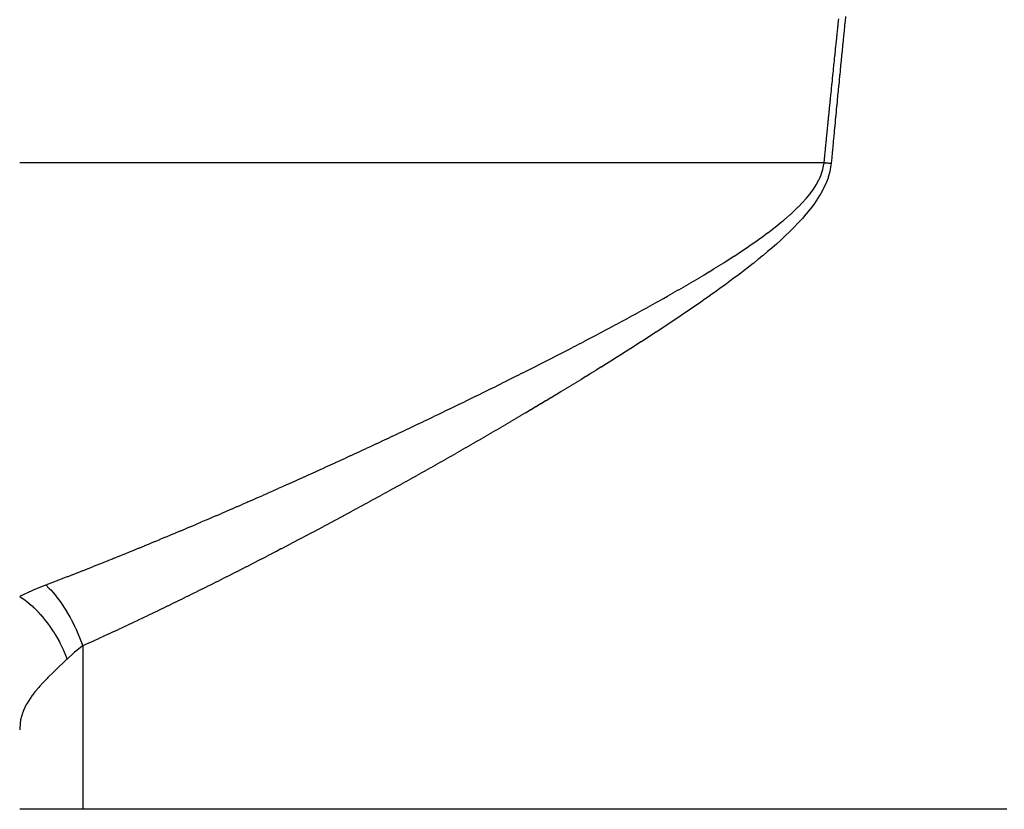
# Model space of a CAD drawing. Extents: x 24 to 1748, y -1113 to 406.
# Drawn here: x 496 to 521, y -676 to -656 of the extents above; entities that cross this region are included whole.
import ezdxf

# ---------------------------------------------------------------- set-up
doc = ezdxf.new("R2010")
doc.units = 0
doc.linetypes.add('DASHED', pattern=[11.05, 8.7, -2.35])
doc.layers.get('0').update_dxf_attribs({"linetype": 'CONTINUOUS'})
doc.layers.add('NEVIDI', color=4, linetype='DASHED')

msp = doc.modelspace()

# ---------------------------------------------------------------- linework, layer by layer
at = {"color": 2}
for p, q in [((497.595745, -676), (496, -676)), ((521, -676), (497.595745, -676))]:
    msp.add_line(p, q, dxfattribs=at)
at = {"layer": 'NEVIDI', "color": 7, "linetype": 'CONTINUOUS'}
for p, q in [((516.73042, -656.110575), (516.737039, -656.048134)), ((516.737039, -656.048134), (516.739584, -656.024153)), ((516.739584, -656.024153), (516.73988, -656.021366)), ((516.73988, -656.021366), (516.743669, -655.985695)), ((516.90315, -656.044958), (516.90033, -656.072602)), ((516.903437, -656.042137), (516.90315, -656.044958)), ((516.915706, -655.922094), (516.903437, -656.042137)), ((516.704041, -656.360376), (516.710621, -656.29792)), ((516.710621, -656.29792), (516.713527, -656.270367)), ((516.713527, -656.270367), (516.713824, -656.267553)), ((516.713824, -656.267553), (516.717211, -656.235468)), ((516.717211, -656.235468), (516.72381, -656.17302)), ((516.72381, -656.17302), (516.726559, -656.147039)), ((516.726559, -656.147039), (516.726856, -656.144234)), ((516.726856, -656.144234), (516.73042, -656.110575)), ((516.878116, -656.291043), (516.865856, -656.412103)), ((516.878401, -656.288226), (516.878116, -656.291043)), ((516.890634, -656.1678), (516.878401, -656.288226)), ((516.890921, -656.164977), (516.890634, -656.1678)), ((516.891431, -656.159969), (516.890921, -656.164977)), ((516.90033, -656.072602), (516.891431, -656.159969)), ((516.677818, -656.610246), (516.684359, -656.547771)), ((516.684359, -656.547771), (516.687489, -656.517914)), ((516.687489, -656.517914), (516.687784, -656.515102)), ((516.687784, -656.515102), (516.690911, -656.485301)), ((516.690911, -656.485301), (516.697471, -656.422837)), ((516.697471, -656.422837), (516.700514, -656.393902)), ((516.700514, -656.393902), (516.700812, -656.391061)), ((516.700812, -656.391061), (516.704041, -656.360376)), ((516.853042, -656.539024), (516.840821, -656.660442)), ((516.853329, -656.536176), (516.853042, -656.539024)), ((516.855926, -656.510426), (516.853329, -656.536176)), ((516.864788, -656.422665), (516.855926, -656.510426)), ((516.865575, -656.414882), (516.864788, -656.422665)), ((516.865856, -656.412103), (516.865575, -656.414882)), ((516.651744, -656.860203), (516.658249, -656.797705)), ((516.658249, -656.797705), (516.661432, -656.767152)), ((516.661432, -656.767152), (516.661674, -656.764829)), ((516.661674, -656.764829), (516.664763, -656.735213)), ((516.664763, -656.735213), (516.671286, -656.672726)), ((516.671286, -656.672726), (516.674454, -656.642404)), ((516.674454, -656.642404), (516.674749, -656.639583)), ((516.674749, -656.639583), (516.677818, -656.610246)), ((516.827991, -656.788293), (516.815741, -656.910727)), ((516.828279, -656.78542), (516.827991, -656.788293)), ((516.829394, -656.774291), (516.828279, -656.78542)), ((516.838229, -656.68624), (516.829394, -656.774291)), ((516.840533, -656.663308), (516.838229, -656.68624)), ((516.840821, -656.660442), (516.840533, -656.663308)), ((516.625816, -657.110268), (516.632285, -657.047741)), ((516.632285, -657.047741), (516.635329, -657.018346)), ((516.635329, -657.018346), (516.635625, -657.015491)), ((516.635625, -657.015491), (516.638762, -656.985221)), ((516.638762, -656.985221), (516.645249, -656.922709)), ((516.645249, -656.922709), (516.648375, -656.892613)), ((516.648375, -656.892613), (516.648671, -656.88977)), ((516.648671, -656.88977), (516.651744, -656.860203)), ((516.802944, -657.039017), (516.790657, -657.162566)), ((516.803222, -657.036226), (516.802944, -657.039017)), ((516.815456, -656.913581), (516.803222, -657.036226)), ((516.815741, -656.910727), (516.815456, -656.913581)), ((516.600029, -657.360462), (516.606463, -657.2979)), ((516.606463, -657.2979), (516.60925, -657.270824)), ((516.60925, -657.270824), (516.60955, -657.267916)), ((516.60955, -657.267916), (516.612905, -657.235348)), ((516.612905, -657.235348), (516.619356, -657.172804)), ((516.619356, -657.172804), (516.622296, -657.144335)), ((516.622296, -657.144335), (516.622594, -657.141448)), ((516.622594, -657.141448), (516.625816, -657.110268)), ((516.776576, -657.30459), (516.767804, -657.3933)), ((516.777872, -657.291492), (516.776576, -657.30459)), ((516.778108, -657.28911), (516.777872, -657.291492)), ((516.790371, -657.165436), (516.778108, -657.28911)), ((516.790657, -657.162566), (516.790371, -657.165436)), ((516.574377, -657.610808), (516.580777, -657.548206)), ((516.580777, -657.548206), (516.583155, -657.52497)), ((516.583155, -657.52497), (516.583452, -657.522076)), ((516.583452, -657.522076), (516.587186, -657.485615)), ((516.587186, -657.485615), (516.593603, -657.423033)), ((516.593603, -657.423033), (516.596211, -657.397627)), ((516.596211, -657.397627), (516.596509, -657.394724)), ((516.596509, -657.394724), (516.600029, -657.360462)), ((516.752749, -657.545995), (516.750289, -657.570996)), ((516.753035, -657.543089), (516.752749, -657.545995)), ((516.765291, -657.418749), (516.753035, -657.543089)), ((516.765578, -657.415844), (516.765291, -657.418749)), ((516.767804, -657.3933), (516.765578, -657.415844)), ((516.548856, -657.861328), (516.555224, -657.79868)), ((516.555224, -657.79868), (516.557059, -657.780648)), ((516.557059, -657.780648), (516.557358, -657.777713)), ((516.557358, -657.777713), (516.5616, -657.736045)), ((516.5616, -657.736045), (516.567985, -657.67342)), ((516.567985, -657.67342), (516.570114, -657.652548)), ((516.570114, -657.652548), (516.57041, -657.649649)), ((516.57041, -657.649649), (516.574377, -657.610808)), ((516.727647, -657.801782), (516.715366, -657.927475)), ((516.727934, -657.798844), (516.727647, -657.801782)), ((516.740187, -657.673811), (516.727934, -657.798844)), ((516.740475, -657.670873), (516.740187, -657.673811)), ((516.741545, -657.65998), (516.740475, -657.670873)), ((516.750289, -657.570996), (516.741545, -657.65998)), ((516.523461, -658.11205), (516.529799, -658.04935)), ((516.529799, -658.04935), (516.530912, -658.038342)), ((516.530912, -658.038342), (516.531212, -658.035372)), ((516.531212, -658.035372), (516.536143, -657.986663)), ((516.536143, -657.986663), (516.542496, -657.923989)), ((516.542496, -657.923989), (516.543989, -657.909272)), ((516.543989, -657.909272), (516.544285, -657.906349)), ((516.544285, -657.906349), (516.548856, -657.861328)), ((516.715079, -657.930413), (516.702795, -658.056502)), ((516.715366, -657.927475), (516.715079, -657.930413)), ((516.498188, -658.362999), (516.504495, -658.300239)), ((516.504495, -658.300239), (516.504787, -658.297343)), ((516.504787, -658.297343), (516.505085, -658.29438)), ((516.505085, -658.29438), (516.51081, -658.237495)), ((516.51081, -658.237495), (516.517132, -658.174765)), ((516.517132, -658.174765), (516.517856, -658.167583)), ((516.517856, -658.167583), (516.518154, -658.164629)), ((516.518154, -658.164629), (516.523461, -658.11205)), ((516.680585, -658.285378), (516.677694, -658.315266)), ((516.689267, -658.195771), (516.680585, -658.285378)), ((516.689956, -658.188671), (516.689267, -658.195771)), ((516.690243, -658.185713), (516.689956, -658.188671)), ((516.702564, -658.058871), (516.690243, -658.185713)), ((516.702795, -658.056502), (516.702564, -658.058871)), ((516.47893, -658.555175), (516.47931, -658.551377)), ((516.47931, -658.551377), (516.485596, -658.488568)), ((516.485596, -658.488568), (516.491743, -658.427224)), ((516.491743, -658.427224), (516.492008, -658.424579)), ((516.492008, -658.424579), (516.498188, -658.362999)), ((516.654594, -658.554719), (516.652547, -658.57599)), ((516.663249, -658.464853), (516.654594, -658.554719)), ((516.664829, -658.448464), (516.663249, -658.464853)), ((516.665111, -658.445538), (516.664829, -658.448464)), ((516.677404, -658.318256), (516.665111, -658.445538)), ((516.677694, -658.315266), (516.677404, -658.318256)), ((516.452794, -658.817317), (516.454238, -658.802791)), ((516.454238, -658.802791), (516.460496, -658.73991)), ((516.460496, -658.73991), (516.465594, -658.688742)), ((516.465594, -658.688742), (516.465886, -658.685818)), ((516.465886, -658.685818), (516.46676, -658.677048)), ((516.46676, -658.677048), (516.473032, -658.614203)), ((516.473032, -658.614203), (516.478677, -658.557707)), ((516.478677, -658.557707), (516.47893, -658.555175)), ((516.63731, -658.734707), (516.628681, -658.824828)), ((516.639687, -658.709909), (516.63731, -658.734707)), ((516.63997, -658.706957), (516.639687, -658.709909)), ((516.65226, -658.578975), (516.63997, -658.706957)), ((516.652547, -658.57599), (516.65226, -658.578975)), ((516.429274, -659.054513), (516.435505, -658.991552)), ((516.435505, -658.991552), (516.439421, -658.952029)), ((516.439421, -658.952029), (516.439718, -658.949027)), ((516.439718, -658.949027), (516.441743, -658.928612)), ((516.441743, -658.928612), (516.447987, -658.865692)), ((516.447987, -658.865692), (516.452493, -658.820343)), ((516.452493, -658.820343), (516.452794, -658.817317)), ((516.61145, -659.005321), (516.602848, -659.095691)), ((516.614559, -658.972703), (516.61145, -659.005321)), ((516.614847, -658.969684), (516.614559, -658.972703)), ((516.627135, -658.840996), (516.614847, -658.969684)), ((516.627423, -658.837988), (516.627135, -658.840996)), ((516.628681, -658.824828), (516.627423, -658.837988)), ((516.404413, -659.306572), (516.410619, -659.243524)), ((516.410619, -659.243524), (516.413238, -659.216932)), ((516.413238, -659.216932), (516.413538, -659.213896)), ((516.413538, -659.213896), (516.416831, -659.180498)), ((516.416831, -659.180498), (516.423049, -659.117495)), ((516.423049, -659.117495), (516.426355, -659.084033)), ((516.426355, -659.084033), (516.426653, -659.08102)), ((516.426653, -659.08102), (516.429274, -659.054513)), ((516.589395, -659.237376), (516.577094, -659.367295)), ((516.589681, -659.234354), (516.589395, -659.237376)), ((516.601956, -659.105069), (516.589681, -659.234354)), ((516.602244, -659.102045), (516.601956, -659.105069)), ((516.602848, -659.095691), (516.602244, -659.102045)), ((516.37965, -659.559002), (516.385832, -659.495858)), ((516.385832, -659.495858), (516.387088, -659.483035)), ((516.387088, -659.483035), (516.387385, -659.480005)), ((516.387385, -659.480005), (516.392019, -659.432739)), ((516.392019, -659.432739), (516.398213, -659.369644)), ((516.398213, -659.369644), (516.400165, -659.349776)), ((516.400165, -659.349776), (516.400464, -659.346733)), ((516.400464, -659.346733), (516.404413, -659.306572)), ((516.564216, -659.503687), (516.551929, -659.634191)), ((516.564503, -659.500642), (516.564216, -659.503687)), ((516.576806, -659.370337), (516.564503, -659.500642)), ((516.577094, -659.367295), (516.576806, -659.370337)), ((496, -659.622171), (516.373474, -659.622171)), ((516.300178, -659.920102), (516.33986, -659.797618)), ((516.33986, -659.797618), (516.342839, -659.786375)), ((516.342839, -659.786375), (516.36847, -659.660609)), ((516.36847, -659.660609), (516.370112, -659.649071)), ((516.370112, -659.649071), (516.373475, -659.622171)), ((516.373474, -659.622171), (516.374005, -659.616742)), ((516.373475, -659.622171), (516.377853, -659.622599)), ((516.374005, -659.616742), (516.374245, -659.614284)), ((516.374245, -659.614284), (516.37965, -659.559002)), ((516.377853, -659.622599), (516.39427, -659.624204)), ((516.39427, -659.624204), (516.400586, -659.624822)), ((516.400586, -659.624822), (516.417032, -659.626431)), ((516.417032, -659.626431), (516.423346, -659.627049)), ((516.423346, -659.627049), (516.439788, -659.628659)), ((516.439788, -659.628659), (516.4461, -659.629278)), ((516.4461, -659.629278), (516.458838, -659.630527)), ((516.458838, -659.630527), (516.462535, -659.630889)), ((516.462535, -659.630889), (516.468845, -659.631508)), ((516.468845, -659.631508), (516.485271, -659.63312)), ((516.485271, -659.63312), (516.491577, -659.63374)), ((516.491577, -659.63374), (516.507992, -659.635352)), ((516.507992, -659.635352), (516.514293, -659.635972)), ((516.514293, -659.635972), (516.530696, -659.637585)), ((516.544866, -659.697337), (516.519105, -659.840167)), ((516.530696, -659.637585), (516.536993, -659.638205)), ((516.536993, -659.638205), (516.54977, -659.639462)), ((516.546631, -659.683598), (516.544866, -659.697337)), ((516.551418, -659.639625), (516.546631, -659.683598)), ((516.54977, -659.639462), (516.551418, -659.639625)), ((516.551645, -659.637209), (516.551418, -659.639625)), ((516.551929, -659.634191), (516.551645, -659.637209)), ((516.238987, -660.059926), (516.244405, -660.048923)), ((516.244405, -660.048923), (516.295906, -659.931276)), ((516.295906, -659.931276), (516.300178, -659.920102)), ((516.47261, -660.005753), (516.422096, -660.139904)), ((516.476898, -659.992762), (516.47261, -660.005753)), ((516.515963, -659.853736), (516.476898, -659.992762)), ((516.519105, -659.840167), (516.515963, -659.853736)), ((516.093181, -660.304258), (516.100554, -660.293547)), ((516.100554, -660.293547), (516.170939, -660.183947)), ((516.170939, -660.183947), (516.177208, -660.173414)), ((516.177208, -660.173414), (516.180245, -660.168257)), ((516.180245, -660.168257), (516.237524, -660.06286)), ((516.237524, -660.06286), (516.238987, -660.059926)), ((516.350432, -660.293865), (516.281772, -660.41917)), ((516.356599, -660.281728), (516.350432, -660.293865)), ((516.416803, -660.152437), (516.356599, -660.281728)), ((516.422096, -660.139904), (516.416803, -660.152437)), ((515.828876, -660.629842), (515.915924, -660.532414)), ((515.915924, -660.532414), (515.925141, -660.521647)), ((515.925141, -660.521647), (516.007494, -660.420703)), ((516.007494, -660.420703), (516.01584, -660.409934)), ((516.01584, -660.409934), (516.093181, -660.304258)), ((516.274887, -660.430898), (516.199319, -660.55203)), ((516.281772, -660.41917), (516.274887, -660.430898)), ((515.624541, -660.835782), (515.719006, -660.74384)), ((515.719006, -660.74384), (515.728502, -660.734315)), ((515.728502, -660.734315), (515.81952, -660.639904)), ((515.81952, -660.639904), (515.828876, -660.629842)), ((516.103298, -660.690551), (516.018552, -660.802515)), ((516.111167, -660.679715), (516.103298, -660.690551)), ((516.191886, -660.563296), (516.111167, -660.679715)), ((516.199319, -660.55203), (516.191886, -660.563296)), ((515.344326, -661.08507), (515.398501, -661.039103)), ((515.398501, -661.039103), (515.408229, -661.03075)), ((515.408229, -661.03075), (515.508117, -660.943067)), ((515.508117, -660.943067), (515.517694, -660.934462)), ((515.517694, -660.934462), (515.614961, -660.844845)), ((515.614961, -660.844845), (515.624541, -660.835782)), ((515.813409, -661.046523), (515.793091, -661.06911)), ((515.821975, -661.036926), (515.813409, -661.046523)), ((515.91345, -660.931498), (515.821975, -661.036926)), ((515.921937, -660.921422), (515.91345, -660.931498)), ((516.010307, -660.812993), (515.921937, -660.921422)), ((516.018552, -660.802515), (516.010307, -660.812993)), ((515.066799, -661.308053), (515.172496, -661.22533)), ((515.172496, -661.22533), (515.182496, -661.217375)), ((515.182496, -661.217375), (515.286546, -661.133122)), ((515.286546, -661.133122), (515.296537, -661.124882)), ((515.296537, -661.124882), (515.344326, -661.08507)), ((515.604954, -661.268107), (515.506263, -661.366413)), ((515.613812, -661.259101), (515.604954, -661.268107)), ((515.710531, -661.158548), (515.613812, -661.259101)), ((515.719184, -661.149339), (515.710531, -661.158548)), ((515.793091, -661.06911), (515.719184, -661.149339)), ((514.710217, -661.571926), (514.820169, -661.492744)), ((514.820169, -661.492744), (514.830327, -661.485338)), ((514.830327, -661.485338), (514.939145, -661.404976)), ((514.939145, -661.404976), (514.949383, -661.397313)), ((514.949383, -661.397313), (515.056708, -661.315828)), ((515.056708, -661.315828), (515.066799, -661.308053)), ((515.387183, -661.480675), (515.2852, -661.575302)), ((515.396595, -661.4718), (515.387183, -661.480675)), ((515.49703, -661.375431), (515.396595, -661.4718)), ((515.506263, -661.366413), (515.49703, -661.375431)), ((514.343525, -661.825173), (514.455906, -661.749129)), ((514.455906, -661.749129), (514.466547, -661.741861)), ((514.466547, -661.741861), (514.578266, -661.664814)), ((514.578266, -661.664814), (514.588837, -661.657451)), ((514.588837, -661.657451), (514.699741, -661.579382)), ((514.699741, -661.579382), (514.710217, -661.571926)), ((515.047773, -661.786132), (514.942001, -661.876486)), ((515.057773, -661.777486), (515.047773, -661.786132)), ((515.162365, -661.685882), (515.057773, -661.777486)), ((515.172246, -661.677112), (515.162365, -661.685882)), ((515.275662, -661.584014), (515.172246, -661.677112)), ((515.2852, -661.575302), (515.275662, -661.584014)), ((513.969775, -662.069773), (514.083952, -661.996281)), ((514.083952, -661.996281), (514.094896, -661.989184)), ((514.094896, -661.989184), (514.208513, -661.914914)), ((514.208513, -661.914914), (514.219547, -661.907642)), ((514.219547, -661.907642), (514.332592, -661.832504)), ((514.332592, -661.832504), (514.343525, -661.825173)), ((514.815281, -661.982338), (514.707553, -662.070503)), ((514.825234, -661.974111), (514.815281, -661.982338)), ((514.932105, -661.884842), (514.825234, -661.974111)), ((514.942001, -661.876486), (514.932105, -661.884842)), ((513.590477, -662.307521), (513.706269, -662.2359)), ((513.706269, -662.2359), (513.717423, -662.228959)), ((513.717423, -662.228959), (513.832683, -662.156776)), ((513.832683, -662.156776), (513.843895, -662.149708)), ((513.843895, -662.149708), (513.958584, -662.076924)), ((513.958584, -662.076924), (513.969775, -662.069773)), ((514.459885, -662.267622), (514.349876, -662.352984)), ((514.469822, -662.259849), (514.459885, -662.267622)), ((514.57914, -662.173615), (514.469822, -662.259849)), ((514.588991, -662.165777), (514.57914, -662.173615)), ((514.697538, -662.07862), (514.588991, -662.165777)), ((514.707553, -662.070503), (514.697538, -662.07862)), ((513.195886, -662.546273), (513.207055, -662.539616)), ((513.207055, -662.539616), (513.324141, -662.469497)), ((513.324141, -662.469497), (513.335246, -662.462813)), ((513.335246, -662.462813), (513.45189, -662.392256)), ((513.45189, -662.392256), (513.463168, -662.385399)), ((513.463168, -662.385399), (513.579258, -662.314419)), ((513.579258, -662.314419), (513.590477, -662.307521)), ((514.098273, -662.543863), (513.986792, -662.626725)), ((514.108349, -662.536326), (514.098273, -662.543863)), ((514.21935, -662.452719), (514.108349, -662.536326)), ((514.229358, -662.445128), (514.21935, -662.452719)), ((514.339918, -662.360651), (514.229358, -662.445128)), ((514.349876, -662.352984), (514.339918, -662.360651)), ((512.69101, -662.841885), (512.80919, -662.773555)), ((512.80919, -662.773555), (512.820427, -662.767032)), ((512.820427, -662.767032), (512.938428, -662.698253)), ((512.938428, -662.698253), (512.949627, -662.691698)), ((512.949627, -662.691698), (513.067258, -662.622546)), ((513.067258, -662.622546), (513.078415, -662.615958)), ((513.078415, -662.615958), (513.195886, -662.546273)), ((513.854334, -662.723989), (513.742164, -662.805433)), ((513.864709, -662.716414), (513.854334, -662.723989)), ((513.976575, -662.634272), (513.864709, -662.716414)), ((513.986792, -662.626725), (513.976575, -662.634272)), ((512.301352, -663.063955), (512.404204, -663.005793)), ((512.404204, -663.005793), (512.420085, -662.996784)), ((512.420085, -662.996784), (512.431368, -662.990379)), ((512.431368, -662.990379), (512.550042, -662.922775)), ((512.550042, -662.922775), (512.561295, -662.916341)), ((512.561295, -662.916341), (512.679764, -662.848363)), ((512.679764, -662.848363), (512.69101, -662.841885)), ((513.485537, -662.988874), (513.372364, -663.068606)), ((513.496009, -662.981462), (513.485537, -662.988874)), ((513.608791, -662.901249), (513.496009, -662.981462)), ((513.61924, -662.893781), (513.608791, -662.901249)), ((513.731759, -662.812948), (513.61924, -662.893781)), ((513.742164, -662.805433), (513.731759, -662.812948)), ((511.779032, -663.354943), (511.898407, -663.289038)), ((511.898407, -663.289038), (511.909748, -663.282759)), ((511.909748, -663.282759), (512.029133, -663.216473)), ((512.029133, -663.216473), (512.040455, -663.210168)), ((512.040455, -663.210168), (512.159658, -663.143591)), ((512.159658, -663.143591), (512.170955, -663.137262)), ((512.170955, -663.137262), (512.29007, -663.070317)), ((512.29007, -663.070317), (512.301352, -663.063955)), ((513.113725, -663.248446), (512.999803, -663.32669)), ((513.124281, -663.241167), (513.113725, -663.248446)), ((513.237947, -663.162467), (513.124281, -663.241167)), ((513.248476, -663.155146), (513.237947, -663.162467)), ((513.361821, -663.076), (513.248476, -663.155146)), ((513.372364, -663.068606), (513.361821, -663.076)), ((511.385758, -663.569771), (511.505404, -663.504773)), ((511.505404, -663.504773), (511.517046, -663.498432)), ((511.517046, -663.498432), (511.636731, -663.433072)), ((511.636731, -663.433072), (511.648128, -663.426831)), ((511.648128, -663.426831), (511.767669, -663.361199)), ((511.767669, -663.361199), (511.779032, -663.354943)), ((512.739494, -663.503466), (512.62498, -663.580419)), ((512.750138, -663.496289), (512.739494, -663.503466)), ((512.864455, -663.418939), (512.750138, -663.496289)), ((512.875135, -663.411687), (512.864455, -663.418939)), ((512.989001, -663.33408), (512.875135, -663.411687)), ((512.999803, -663.32669), (512.989001, -663.33408)), ((510.859353, -663.852341), (510.97956, -663.788276)), ((510.97956, -663.788276), (510.991146, -663.782087)), ((510.991146, -663.782087), (511.111193, -663.717818)), ((511.111193, -663.717818), (511.122806, -663.711586)), ((511.122806, -663.711586), (511.242799, -663.647044)), ((511.242799, -663.647044), (511.254278, -663.640854)), ((511.254278, -663.640854), (511.374289, -663.575986)), ((511.374289, -663.575986), (511.385758, -663.569771)), ((512.363583, -663.754416), (512.248527, -663.830316)), ((512.374235, -663.747368), (512.363583, -663.754416)), ((512.489033, -663.671189), (512.374235, -663.747368)), ((512.499683, -663.6641), (512.489033, -663.671189)), ((512.614336, -663.587548), (512.499683, -663.6641)), ((512.62498, -663.580419), (512.614336, -663.587548)), ((510.463324, -664.061664), (510.583775, -663.998274)), ((510.583775, -663.998274), (510.595455, -663.992115)), ((510.595455, -663.992115), (510.715798, -663.928521)), ((510.715798, -663.928521), (510.727444, -663.922354)), ((510.727444, -663.922354), (510.84767, -663.858554)), ((510.84767, -663.858554), (510.859353, -663.852341)), ((511.986083, -664.001974), (511.870712, -664.076823)), ((511.996761, -663.995028), (511.986083, -664.001974)), ((512.112052, -663.919829), (511.996761, -663.995028)), ((512.122701, -663.912864), (512.112052, -663.919829)), ((512.237826, -663.837355), (512.122701, -663.912864)), ((512.248527, -663.830316), (512.237826, -663.837355)), ((509.934242, -664.337466), (510.054978, -664.27489)), ((510.054978, -664.27489), (510.066459, -664.268928)), ((510.066459, -664.268928), (510.187309, -664.206064)), ((510.187309, -664.206064), (510.198791, -664.20008)), ((510.198791, -664.20008), (510.319446, -664.137081)), ((510.319446, -664.137081), (510.331158, -664.130954)), ((510.331158, -664.130954), (510.451615, -664.067813)), ((510.451615, -664.067813), (510.463324, -664.061664)), ((511.607443, -664.246321), (511.491616, -664.320349)), ((511.618128, -664.239476), (511.607443, -664.246321)), ((511.733834, -664.165168), (511.618128, -664.239476)), ((511.744547, -664.15827), (511.733834, -664.165168)), ((511.860017, -664.083744), (511.744547, -664.15827)), ((511.870712, -664.076823), (511.860017, -664.083744)), ((509.537323, -664.541782), (509.658117, -664.479824)), ((509.658117, -664.479824), (509.669602, -664.473924)), ((509.669602, -664.473924), (509.790502, -664.411701)), ((509.790502, -664.411701), (509.801969, -664.40579)), ((509.801969, -664.40579), (509.922746, -664.343414)), ((509.922746, -664.343414), (509.934242, -664.337466)), ((511.227586, -664.487927), (511.111196, -664.561306)), ((511.238098, -664.481285), (511.227586, -664.487927)), ((511.354193, -664.407769), (511.238098, -664.481285)), ((511.364934, -664.400951), (511.354193, -664.407769)), ((511.480883, -664.327193), (511.364934, -664.400951)), ((511.491616, -664.320349), (511.480883, -664.327193)), ((509.008242, -664.811038), (509.128959, -664.749897)), ((509.128959, -664.749897), (509.14044, -664.744074)), ((509.14044, -664.744074), (509.26129, -664.682677)), ((509.26129, -664.682677), (509.272753, -664.676844)), ((509.272753, -664.676844), (509.393586, -664.615265)), ((509.393586, -664.615265), (509.405058, -664.60941)), ((509.405058, -664.60941), (509.525841, -664.547661)), ((509.525841, -664.547661), (509.537323, -664.541782)), ((510.846659, -664.727034), (510.730323, -664.799477)), ((510.85744, -664.720307), (510.846659, -664.727034)), ((510.973666, -664.647644), (510.85744, -664.720307)), ((510.984399, -664.64092), (510.973666, -664.647644)), ((511.10061, -664.567965), (510.984399, -664.64092)), ((511.111196, -664.561306), (511.10061, -664.567965)), ((508.479001, -665.077128), (508.599991, -665.016573)), ((508.599991, -665.016573), (508.611314, -665.010898)), ((508.611314, -665.010898), (508.732209, -664.950213)), ((508.732209, -664.950213), (508.743673, -664.944451)), ((508.743673, -664.944451), (508.864417, -664.883663)), ((508.864417, -664.883663), (508.875885, -664.877881)), ((508.875885, -664.877881), (508.914799, -664.858249)), ((508.914799, -664.858249), (508.99679, -664.81683)), ((508.99679, -664.81683), (509.008242, -664.811038)), ((510.348911, -665.035251), (510.338119, -665.041885)), ((510.465312, -664.963566), (510.348911, -665.035251)), ((510.476017, -664.956962), (510.465312, -664.963566)), ((510.592337, -664.885073), (510.476017, -664.956962)), ((510.603112, -664.878402), (510.592337, -664.885073)), ((510.71956, -664.806167), (510.603112, -664.878402)), ((510.730323, -664.799477), (510.71956, -664.806167)), ((507.95037, -665.33986), (508.071159, -665.280087)), ((508.071159, -665.280087), (508.082545, -665.274444)), ((508.082545, -665.274444), (508.203254, -665.214545)), ((508.203254, -665.214545), (508.214623, -665.208895)), ((508.214623, -665.208895), (508.335495, -665.148745)), ((508.335495, -665.148745), (508.346921, -665.143051)), ((508.346921, -665.143051), (508.467752, -665.08275)), ((508.467752, -665.08275), (508.479001, -665.077128)), ((509.956317, -665.275365), (509.840049, -665.346003)), ((509.967332, -665.268662), (509.956317, -665.275365)), ((510.083677, -665.197745), (509.967332, -665.268662)), ((510.094468, -665.191156), (510.083677, -665.197745)), ((510.2109, -665.119947), (510.094468, -665.191156)), ((510.221691, -665.113336), (510.2109, -665.119947)), ((510.338119, -665.041885), (510.221691, -665.113336)), ((507.542689, -665.540507), (507.553926, -665.534998)), ((507.553926, -665.534998), (507.674765, -665.475686)), ((507.674765, -665.475686), (507.68602, -665.470154)), ((507.68602, -665.470154), (507.806841, -665.410691)), ((507.806841, -665.410691), (507.818283, -665.405052)), ((507.818283, -665.405052), (507.938913, -665.345521)), ((507.938913, -665.345521), (507.95037, -665.33986)), ((509.574801, -665.506379), (509.458457, -665.576395)), ((509.585597, -665.499872), (509.574801, -665.506379)), ((509.701977, -665.429617), (509.585597, -665.499872)), ((509.712772, -665.42309), (509.701977, -665.429617)), ((509.829215, -665.352575), (509.712772, -665.42309)), ((509.840049, -665.346003), (509.829215, -665.352575)), ((507.025886, -665.792528), (507.146488, -665.733941)), ((507.146488, -665.733941), (507.157892, -665.728395)), ((507.157892, -665.728395), (507.278548, -665.669633)), ((507.278548, -665.669633), (507.289759, -665.664166)), ((507.289759, -665.664166), (507.410616, -665.605156)), ((507.410616, -665.605156), (507.421839, -665.599669)), ((507.421839, -665.599669), (507.542689, -665.540507)), ((509.193193, -665.735312), (509.076916, -665.804664)), ((509.203993, -665.72886), (509.193193, -665.735312)), ((509.320206, -665.659343), (509.203993, -665.72886)), ((509.331216, -665.652747), (509.320206, -665.659343)), ((509.447436, -665.583017), (509.331216, -665.652747)), ((509.458457, -665.576395), (509.447436, -665.583017)), ((506.498189, -666.047301), (506.618599, -665.989392)), ((506.618599, -665.989392), (506.630029, -665.983888)), ((506.630029, -665.983888), (506.750602, -665.925754)), ((506.750602, -665.925754), (506.762039, -665.920233)), ((506.762039, -665.920233), (506.882517, -665.861999)), ((506.882517, -665.861999), (506.893935, -665.856473)), ((506.893935, -665.856473), (507.014439, -665.798081)), ((507.014439, -665.798081), (507.025886, -665.792528)), ((508.695518, -666.030863), (508.684433, -666.037409)), ((508.811632, -665.962203), (508.695518, -666.030863)), ((508.822656, -665.955675), (508.811632, -665.962203)), ((508.938783, -665.886812), (508.822656, -665.955675)), ((508.941964, -665.884923), (508.938783, -665.886812)), ((508.949738, -665.880306), (508.941964, -665.884923)), ((509.065911, -665.811218), (508.949738, -665.880306)), ((509.076916, -665.804664), (509.065911, -665.811218)), ((505.970968, -666.2993), (506.091369, -666.241974)), ((506.091369, -666.241974), (506.102796, -666.236527)), ((506.102796, -666.236527), (506.223134, -666.179087)), ((506.223134, -666.179087), (506.234555, -666.173629)), ((506.234555, -666.173629), (506.355007, -666.115989)), ((506.355007, -666.115989), (506.366444, -666.11051)), ((506.366444, -666.11051), (506.486749, -666.052796)), ((506.486749, -666.052796), (506.498189, -666.047301)), ((508.303253, -666.261531), (508.187223, -666.32939)), ((508.314256, -666.255087), (508.303253, -666.261531)), ((508.430308, -666.187031), (508.314256, -666.255087)), ((508.441317, -666.180567), (508.430308, -666.187031)), ((508.557384, -666.112316), (508.441317, -666.180567)), ((508.568405, -666.105826), (508.557384, -666.112316)), ((508.684433, -666.037409), (508.568405, -666.105826)), ((505.444485, -666.548428), (505.564598, -666.491812)), ((505.564598, -666.491812), (505.576009, -666.486426)), ((505.576009, -666.486426), (505.696197, -666.429632)), ((505.696197, -666.429632), (505.707611, -666.424232)), ((505.707611, -666.424232), (505.827823, -666.367283)), ((505.827823, -666.367283), (505.83924, -666.361868)), ((505.83924, -666.361868), (505.959525, -666.304742)), ((505.959525, -666.304742), (505.970968, -666.2993)), ((507.922241, -666.48375), (507.806306, -666.551022)), ((507.933247, -666.477355), (507.922241, -666.48375)), ((508.049164, -666.409919), (507.933247, -666.477355)), ((508.06022, -666.403479), (508.049164, -666.409919)), ((508.17621, -666.335823), (508.06022, -666.403479)), ((508.187223, -666.32939), (508.17621, -666.335823)), ((504.918197, -666.794969), (505.038285, -666.738932)), ((505.038285, -666.738932), (505.049645, -666.733624)), ((505.049645, -666.733624), (505.169761, -666.677433)), ((505.169761, -666.677433), (505.181183, -666.672083)), ((505.181183, -666.672083), (505.30127, -666.615763)), ((505.30127, -666.615763), (505.312696, -666.610398)), ((505.312696, -666.610398), (505.321415, -666.606303)), ((505.321415, -666.606303), (505.432829, -666.553915)), ((505.432829, -666.553915), (505.444485, -666.548428)), ((507.414685, -666.777113), (507.298674, -666.843751)), ((507.425477, -666.770906), (507.414685, -666.777113)), ((507.541561, -666.704057), (507.425477, -666.770906)), ((507.552315, -666.697856), (507.541561, -666.704057)), ((507.668333, -666.630878), (507.552315, -666.697856)), ((507.67934, -666.624515), (507.668333, -666.630878)), ((507.79531, -666.557394), (507.67934, -666.624515)), ((507.806306, -666.551022), (507.79531, -666.557394)), ((504.392573, -667.03874), (504.512522, -666.983326)), ((504.512522, -666.983326), (504.523994, -666.978019)), ((504.523994, -666.978019), (504.643852, -666.922508)), ((504.643852, -666.922508), (504.655353, -666.917175)), ((504.655353, -666.917175), (504.775221, -666.86152)), ((504.775221, -666.86152), (504.78679, -666.856142)), ((504.78679, -666.856142), (504.90683, -666.800267)), ((504.90683, -666.800267), (504.918197, -666.794969)), ((507.034213, -666.995089), (506.918276, -667.061184)), ((507.04497, -666.988949), (507.034213, -666.995089)), ((507.161058, -666.922601), (507.04497, -666.988949)), ((507.171817, -666.916444), (507.161058, -666.922601)), ((507.287921, -666.84992), (507.171817, -666.916444)), ((507.298674, -666.843751), (507.287921, -666.84992)), ((503.856207, -667.28498), (503.867556, -667.279796)), ((503.867556, -667.279796), (503.9874, -667.224986)), ((503.9874, -667.224986), (503.998802, -667.219764)), ((503.998802, -667.219764), (504.118562, -667.164853)), ((504.118562, -667.164853), (504.129973, -667.159615)), ((504.129973, -667.159615), (504.249931, -667.104473)), ((504.249931, -667.104473), (504.261293, -667.099244)), ((504.261293, -667.099244), (504.381232, -667.043973)), ((504.381232, -667.043973), (504.392573, -667.03874)), ((506.538154, -667.276829), (506.527405, -667.282903)), ((506.65406, -667.211247), (506.538154, -667.276829)), ((506.664806, -667.205159), (506.65406, -667.211247)), ((506.780743, -667.139395), (506.664806, -667.205159)), ((506.791459, -667.133308), (506.780743, -667.139395)), ((506.907523, -667.067306), (506.791459, -667.133308)), ((506.918276, -667.061184), (506.907523, -667.067306)), ((503.2121, -667.577289), (503.331743, -667.523275)), ((503.331743, -667.523275), (503.343116, -667.518134)), ((503.343116, -667.518134), (503.462778, -667.463969)), ((503.462778, -667.463969), (503.474137, -667.458821)), ((503.474137, -667.458821), (503.593878, -667.40448)), ((503.593878, -667.40448), (503.60527, -667.399303)), ((503.60527, -667.399303), (503.724995, -667.344828)), ((503.724995, -667.344828), (503.736373, -667.339644)), ((503.736373, -667.339644), (503.856207, -667.28498)), ((506.147463, -667.496788), (506.031628, -667.561677)), ((506.158195, -667.490768), (506.147463, -667.496788)), ((506.274041, -667.42571), (506.158195, -667.490768)), ((506.284806, -667.419657), (506.274041, -667.42571)), ((506.40072, -667.354398), (506.284806, -667.419657)), ((506.411459, -667.348344), (506.40072, -667.354398)), ((506.527405, -667.282903), (506.411459, -667.348344)), ((502.688337, -667.812213), (502.807866, -667.758822)), ((502.807866, -667.758822), (502.819238, -667.753735)), ((502.819238, -667.753735), (502.93881, -667.700181)), ((502.93881, -667.700181), (502.950156, -667.695092)), ((502.950156, -667.695092), (503.069807, -667.641359)), ((503.069807, -667.641359), (503.081164, -667.636252)), ((503.081164, -667.636252), (503.200757, -667.582403)), ((503.200757, -667.582403), (503.2121, -667.577289)), ((505.641543, -667.779108), (505.52581, -667.843294)), ((505.652196, -667.773193), (505.641543, -667.779108)), ((505.767908, -667.708857), (505.652196, -667.773193)), ((505.778628, -667.702889), (505.767908, -667.708857)), ((505.894387, -667.638366), (505.778628, -667.702889)), ((505.905106, -667.632384), (505.894387, -667.638366)), ((506.020904, -667.567677), (505.905106, -667.632384)), ((506.031628, -667.561677), (506.020904, -667.567677)), ((502.165305, -668.044293), (502.284645, -667.991563)), ((502.284645, -667.991563), (502.295976, -667.98655)), ((502.295976, -667.98655), (502.415365, -667.933653)), ((502.415365, -667.933653), (502.426705, -667.928622)), ((502.426705, -667.928622), (502.546142, -667.875559)), ((502.546142, -667.875559), (502.557492, -667.870509)), ((502.557492, -667.870509), (502.676976, -667.817281)), ((502.676976, -667.817281), (502.688337, -667.812213)), ((505.262277, -667.988897), (505.146708, -668.052506)), ((505.272969, -667.983004), (505.262277, -667.988897)), ((505.388658, -667.919167), (505.272969, -667.983004)), ((505.399367, -667.91325), (505.388658, -667.919167)), ((505.515122, -667.849214), (505.399367, -667.91325)), ((505.52581, -667.843294), (505.515122, -667.849214)), ((501.512119, -668.330535), (501.631517, -668.278513)), ((501.631517, -668.278513), (501.64282, -668.273582)), ((501.64282, -668.273582), (501.761943, -668.221532)), ((501.761943, -668.221532), (501.773277, -668.216572)), ((501.773277, -668.216572), (501.774175, -668.21618)), ((501.774175, -668.21618), (501.892627, -668.164276)), ((501.892627, -668.164276), (501.903951, -668.159307)), ((501.903951, -668.159307), (502.023194, -668.106912)), ((502.023194, -668.106912), (502.034526, -668.101926)), ((502.034526, -668.101926), (502.153984, -668.049289)), ((502.153984, -668.049289), (502.165305, -668.044293)), ((504.757263, -668.265769), (504.641763, -668.328694)), ((504.767977, -668.259924), (504.757263, -668.265769)), ((504.883459, -668.196847), (504.767977, -668.259924)), ((504.89417, -668.190989), (504.883459, -668.196847)), ((505.009697, -668.127726), (504.89417, -668.190989)), ((505.020346, -668.121887), (505.009697, -668.127726)), ((505.135993, -668.058396), (505.020346, -668.121887)), ((505.146708, -668.052506), (505.135993, -668.058396)), ((500.990472, -668.5562), (501.109605, -668.504897)), ((501.109605, -668.504897), (501.120833, -668.500055)), ((501.120833, -668.500055), (501.239985, -668.448591)), ((501.239985, -668.448591), (501.251254, -668.443717)), ((501.251254, -668.443717), (501.370431, -668.392091)), ((501.370431, -668.392091), (501.381773, -668.387171)), ((501.381773, -668.387171), (501.500943, -668.335397)), ((501.500943, -668.335397), (501.512119, -668.330535)), ((504.378753, -668.471432), (504.263424, -668.533779)), ((504.389486, -668.465622), (504.378753, -668.471432)), ((504.504905, -668.403064), (504.389486, -668.465622)), ((504.515599, -668.39726), (504.504905, -668.403064)), ((504.631055, -668.33452), (504.515599, -668.39726)), ((504.641763, -668.328694), (504.631055, -668.33452)), ((500.469268, -668.778985), (500.588265, -668.728361)), ((500.588265, -668.728361), (500.599564, -668.723547)), ((500.599564, -668.723547), (500.718596, -668.672751)), ((500.718596, -668.672751), (500.729855, -668.66794)), ((500.729855, -668.66794), (500.848831, -668.617012)), ((500.848831, -668.617012), (500.860098, -668.612182)), ((500.860098, -668.612182), (500.979251, -668.561025)), ((500.979251, -668.561025), (500.990472, -668.5562)), ((503.874729, -668.742821), (503.759333, -668.804557)), ((503.885346, -668.737133), (503.874729, -668.742821)), ((504.000574, -668.675325), (503.885346, -668.737133)), ((504.01125, -668.669591), (504.000574, -668.675325)), ((504.126645, -668.607531), (504.01125, -668.669591)), ((504.13733, -668.601777), (504.126645, -668.607531)), ((504.252718, -668.539559), (504.13733, -668.601777)), ((504.263424, -668.533779), (504.252718, -668.539559)), ((499.818623, -669.053203), (499.937358, -669.00349)), ((499.937358, -669.00349), (499.948628, -668.998764)), ((499.948628, -668.998764), (500.067552, -668.94881)), ((500.067552, -668.94881), (500.078807, -668.944075)), ((500.078807, -668.944075), (500.197698, -668.893973)), ((500.197698, -668.893973), (500.20896, -668.88922)), ((500.20896, -668.88922), (500.327815, -668.838974)), ((500.327815, -668.838974), (500.339108, -668.834192)), ((500.339108, -668.834192), (500.458005, -668.783769)), ((500.458005, -668.783769), (500.469268, -668.778985)), ((503.371158, -669.011141), (503.256031, -669.072085)), ((503.381825, -669.005486), (503.371158, -669.011141)), ((503.497002, -668.944352), (503.381825, -669.005486)), ((503.507675, -668.938679), (503.497002, -668.944352)), ((503.622833, -668.877393), (503.507675, -668.938679)), ((503.633492, -668.871713), (503.622833, -668.877393)), ((503.748661, -668.810259), (503.633492, -668.871713)), ((503.759333, -668.804557), (503.748661, -668.810259)), ((499.168841, -669.32259), (499.287381, -669.273786)), ((499.287381, -669.273786), (499.298643, -669.269141)), ((499.298643, -669.269141), (499.417347, -669.220102)), ((499.417347, -669.220102), (499.428615, -669.215439)), ((499.428615, -669.215439), (499.547309, -669.166237)), ((499.547309, -669.166237), (499.55856, -669.161565)), ((499.55856, -669.161565), (499.677413, -669.112131)), ((499.677413, -669.112131), (499.688457, -669.10753)), ((499.688457, -669.10753), (499.807361, -669.057911)), ((499.807361, -669.057911), (499.818623, -669.053203)), ((502.868133, -669.276316), (502.753187, -669.336504)), ((502.878779, -669.270734), (502.868133, -669.276316)), ((502.993843, -669.210318), (502.878779, -669.270734)), ((503.004501, -669.204714), (502.993843, -669.210318)), ((503.119608, -669.144109), (503.004501, -669.204714)), ((503.130293, -669.138476), (503.119608, -669.144109)), ((503.245308, -669.077754), (503.130293, -669.138476)), ((503.256031, -669.072085), (503.245308, -669.077754)), ((498.649494, -669.534575), (498.768066, -669.486443)), ((498.768066, -669.486443), (498.779303, -669.481874)), ((498.779303, -669.481874), (498.897799, -669.433599)), ((498.897799, -669.433599), (498.90906, -669.429004)), ((498.90906, -669.429004), (499.027774, -669.380468)), ((499.027774, -669.380468), (499.038791, -669.375955)), ((499.038791, -669.375955), (499.157597, -669.327211)), ((499.157597, -669.327211), (499.168841, -669.32259)), ((502.491274, -669.473073), (502.376362, -669.532737)), ((502.501896, -669.467549), (502.491274, -669.473073)), ((502.616817, -669.407711), (502.501896, -669.467549)), ((502.627512, -669.402134), (502.616817, -669.407711)), ((502.74253, -669.342077), (502.627512, -669.402134)), ((502.753187, -669.336504), (502.74253, -669.342077)), ((498.001093, -669.794899), (498.119492, -669.747732)), ((498.119492, -669.747732), (498.130795, -669.743221)), ((498.130795, -669.743221), (498.249188, -669.695875)), ((498.249188, -669.695875), (498.260336, -669.691408)), ((498.260336, -669.691408), (498.348055, -669.65621)), ((498.348055, -669.65621), (498.3788, -669.643852)), ((498.3788, -669.643852), (498.390138, -669.639292)), ((498.390138, -669.639292), (498.508476, -669.591608)), ((498.508476, -669.591608), (498.519792, -669.58704)), ((498.519792, -669.58704), (498.638238, -669.539136)), ((498.638238, -669.539136), (498.649494, -669.534575)), ((501.989326, -669.73254), (501.874561, -669.791442)), ((502.00002, -669.727044), (501.989326, -669.73254)), ((502.114768, -669.667978), (502.00002, -669.727044)), ((502.1254, -669.662497), (502.114768, -669.667978)), ((502.240198, -669.603233), (502.1254, -669.662497)), ((502.25084, -669.597732), (502.240198, -669.603233)), ((502.324182, -669.559778), (502.25084, -669.597732)), ((502.365732, -669.538248), (502.324182, -669.559778)), ((502.376362, -669.532737), (502.365732, -669.538248)), ((497.353541, -670.049849), (497.471858, -670.003653)), ((497.471858, -670.003653), (497.483041, -669.999277)), ((497.483041, -669.999277), (497.601363, -669.952888)), ((497.601363, -669.952888), (497.612558, -669.94849)), ((497.612558, -669.94849), (497.730808, -669.901939)), ((497.730808, -669.901939), (497.742064, -669.897499)), ((497.742064, -669.897499), (497.860431, -669.850716)), ((497.860431, -669.850716), (497.871644, -669.846275)), ((497.871644, -669.846275), (497.990034, -669.799296)), ((497.990034, -669.799296), (498.001093, -669.794899)), ((501.48782, -669.988753), (501.373442, -670.046756)), ((501.498681, -669.983237), (501.48782, -669.988753)), ((501.613121, -669.925026), (501.498681, -669.983237)), ((501.623982, -669.919493), (501.613121, -669.925026)), ((501.738609, -669.861011), (501.623982, -669.919493)), ((501.749234, -669.855582), (501.738609, -669.861011)), ((501.863927, -669.796891), (501.749234, -669.855582)), ((501.874561, -669.791442), (501.863927, -669.796891)), ((496.706628, -670.299287), (496.824815, -670.25412)), ((496.824815, -670.25412), (496.836004, -670.249834)), ((496.836004, -670.249834), (496.954214, -670.204459)), ((496.954214, -670.204459), (496.965401, -670.200155)), ((496.965401, -670.200155), (497.08357, -670.154599)), ((497.08357, -670.154599), (497.094775, -670.150269)), ((497.094775, -670.150269), (497.212913, -670.104529)), ((497.212913, -670.104529), (497.224113, -670.100183)), ((497.224113, -670.100183), (497.34235, -670.05421)), ((497.34235, -670.05421), (497.353541, -670.049849)), ((500.986994, -670.241523), (500.872693, -670.298767)), ((500.997845, -670.23608), (500.986994, -670.241523)), ((501.112333, -670.178559), (500.997845, -670.23608)), ((501.122945, -670.173219), (501.112333, -670.178559)), ((501.237518, -670.115475), (501.122945, -670.173219)), ((501.248133, -670.110116), (501.237518, -670.115475)), ((501.362672, -670.05221), (501.248133, -670.110116)), ((501.373442, -670.046756), (501.362672, -670.05221)), ((496.020541, -670.597621), (496.319351, -670.457063)), ((496.319351, -670.457063), (496.348347, -670.444325)), ((496.348347, -670.444325), (496.659572, -670.317219)), ((496.659574, -670.317218), (496.695427, -670.303558)), ((496.659574, -670.317218), (496.749081, -670.404961)), ((496.695427, -670.303558), (496.706628, -670.299287)), ((496.749081, -670.404961), (496.785067, -670.442984)), ((496.785067, -670.442984), (496.787996, -670.446148)), ((496.787996, -670.446148), (496.888504, -670.561207)), ((500.486931, -670.490713), (500.372469, -670.547289)), ((500.497531, -670.485465), (500.486931, -670.490713)), ((500.611737, -670.428826), (500.497531, -670.485465)), ((500.622578, -670.42344), (500.611737, -670.428826)), ((500.736958, -670.366527), (500.622578, -670.42344)), ((500.747604, -670.361221), (500.736958, -670.366527)), ((500.862086, -670.304071), (500.747604, -670.361221)), ((500.872693, -670.298767), (500.862086, -670.304071)), ((496.000008, -670.607917), (496.020541, -670.597621)), ((496.000008, -670.607917), (496.135236, -670.702721)), ((496.135236, -670.702721), (496.149389, -670.713539)), ((496.149389, -670.713539), (496.169959, -670.729566)), ((496.169959, -670.729566), (496.173867, -670.732651)), ((496.173867, -670.732651), (496.298715, -670.838234)), ((496.888504, -670.561207), (496.923752, -670.604604)), ((496.923752, -670.604604), (496.926615, -670.6082)), ((496.926615, -670.6082), (497.02428, -670.737515)), ((497.02428, -670.737515), (497.05833, -670.785736)), ((499.987084, -670.736481), (499.872786, -670.792202)), ((499.99767, -670.731311), (499.987084, -670.736481)), ((500.111923, -670.675417), (499.99767, -670.731311)), ((500.122538, -670.670215), (500.111923, -670.675417)), ((500.236877, -670.614083), (500.122538, -670.670215)), ((500.247471, -670.608873), (500.236877, -670.614083)), ((500.361878, -670.552515), (500.247471, -670.608873)), ((500.372469, -670.547289), (500.361878, -670.552515)), ((496.298715, -670.838234), (496.312582, -670.850816)), ((496.312582, -670.850816), (496.352778, -670.888283)), ((496.352778, -670.888283), (496.356674, -670.891994)), ((496.356674, -670.891994), (496.457834, -670.99344)), ((496.457834, -670.99344), (496.471371, -671.007777)), ((496.471371, -671.007777), (496.529252, -671.071201)), ((497.05833, -670.785736), (497.061089, -670.789717)), ((497.061089, -670.789717), (497.061211, -670.789892)), ((497.061211, -670.789892), (497.154541, -670.93144)), ((497.154541, -670.93144), (497.186675, -670.98344)), ((497.186675, -670.98344), (497.189409, -670.987946)), ((497.189409, -670.987946), (497.27712, -671.139832)), ((499.487702, -670.978589), (499.373664, -671.033383)), ((499.498486, -670.973398), (499.487702, -670.978589)), ((499.6125, -670.918414), (499.498486, -670.973398)), ((499.623253, -670.913219), (499.6125, -670.918414)), ((499.737332, -670.858002), (499.623253, -670.913219)), ((499.747925, -670.852865), (499.737332, -670.858002)), ((499.862196, -670.797356), (499.747925, -670.852865)), ((499.872786, -670.792202), (499.862196, -670.797356)), ((496.529252, -671.071201), (496.532896, -671.075311)), ((496.532896, -671.075311), (496.610454, -671.166258)), ((496.610454, -671.166258), (496.62316, -671.181811)), ((496.62316, -671.181811), (496.695857, -671.274584)), ((497.27712, -671.139832), (497.306957, -671.194975)), ((497.306957, -671.194975), (497.309499, -671.199761)), ((497.309499, -671.199761), (497.389946, -671.359064)), ((498.875076, -671.270732), (498.864306, -671.275819)), ((498.988966, -671.216837), (498.875076, -671.270732)), ((498.999673, -671.21176), (498.988966, -671.216837)), ((499.113526, -671.157674), (498.999673, -671.21176)), ((499.124337, -671.152527), (499.113526, -671.157674)), ((499.238365, -671.098149), (499.124337, -671.152527)), ((499.248943, -671.093096), (499.238365, -671.098149)), ((499.363095, -671.038452), (499.248943, -671.093096)), ((499.373664, -671.033383), (499.363095, -671.038452)), ((496.695857, -671.274584), (496.699389, -671.279262)), ((496.699389, -671.279262), (496.754035, -671.353813)), ((496.754035, -671.353813), (496.766022, -671.370729)), ((496.766022, -671.370729), (496.849659, -671.494897)), ((496.849659, -671.494897), (496.852879, -671.499907)), ((496.852879, -671.499907), (496.886825, -671.553839)), ((497.389946, -671.359064), (497.417164, -671.416761)), ((497.417164, -671.416761), (497.419464, -671.421736)), ((497.419464, -671.421736), (497.491623, -671.586472)), ((498.366176, -671.509178), (498.252354, -671.561968)), ((498.376768, -671.504255), (498.366176, -671.509178)), ((498.490696, -671.451197), (498.376768, -671.504255)), ((498.501252, -671.44627), (498.490696, -671.451197)), ((498.615246, -671.392966), (498.501252, -671.44627)), ((498.625806, -671.388017), (498.615246, -671.392966)), ((498.739832, -671.334482), (498.625806, -671.388017)), ((498.75043, -671.329497), (498.739832, -671.334482)), ((498.864306, -671.275819), (498.75043, -671.329497)), ((496.886825, -671.553839), (496.897632, -671.571455)), ((496.897632, -671.571455), (496.987985, -671.728261)), ((496.987985, -671.728261), (496.990689, -671.733244)), ((496.990689, -671.733244), (497.006652, -671.763043)), ((497.006652, -671.763043), (497.016304, -671.78139)), ((497.491623, -671.586472), (497.515614, -671.645465)), ((497.515614, -671.645465), (497.517638, -671.650551)), ((497.517638, -671.650551), (497.580277, -671.817815)), ((497.868283, -671.73861), (497.754599, -671.790448)), ((497.879056, -671.733687), (497.868283, -671.73861)), ((497.992672, -671.681655), (497.879056, -671.733687)), ((498.003457, -671.676705), (497.992672, -671.681655)), ((498.117116, -671.624431), (498.003457, -671.676705)), ((498.127893, -671.619463), (498.117116, -671.624431)), ((498.241548, -671.56697), (498.127893, -671.619463)), ((498.252354, -671.561968), (498.241548, -671.56697)), ((497.016304, -671.78139), (497.108008, -671.970019)), ((497.108008, -671.970019), (497.110428, -671.975401)), ((497.110428, -671.975401), (497.111781, -671.97842)), ((497.111781, -671.97842), (497.120139, -671.997246)), ((497.120139, -671.997246), (497.199998, -672.194766)), ((497.443526, -671.979429), (497.391596, -672.022355)), ((497.581801, -671.872703), (497.443526, -671.979429)), ((497.580277, -671.817815), (497.595746, -671.862535)), ((497.595745, -671.862536), (497.581801, -671.872703)), ((497.619681, -671.851699), (497.595745, -671.862536)), ((497.595745, -671.862536), (497.595745, -676)), ((497.630215, -671.846928), (497.619681, -671.851699)), ((497.743957, -671.79529), (497.630215, -671.846928)), ((497.754599, -671.790448), (497.743957, -671.79529)), ((497.1285, -672.263182), (496.956549, -672.427575)), ((497.197066, -672.197578), (497.1285, -672.263182)), ((497.2, -672.194765), (497.197066, -672.197578)), ((497.374292, -672.037011), (497.2, -672.194765)), ((497.391596, -672.022355), (497.374292, -672.037011)), ((496.931856, -672.451297), (496.844164, -672.536116)), ((496.956549, -672.427575), (496.931856, -672.451297)), ((496.692028, -672.686945), (496.595194, -672.787086)), ((496.714023, -672.664731), (496.692028, -672.686945)), ((496.844164, -672.536116), (496.714023, -672.664731)), ((496.480604, -672.912518), (496.385673, -673.025234)), ((496.499732, -672.890903), (496.480604, -672.912518)), ((496.595194, -672.787086), (496.499732, -672.890903)), ((496.219082, -673.258772), (496.179617, -673.325895)), ((496.305177, -673.13051), (496.219082, -673.258772)), ((496.320438, -673.109669), (496.305177, -673.13051)), ((496.385673, -673.025234), (496.320438, -673.109669)), ((496.098019, -673.494602), (496.077953, -673.546652)), ((496.168069, -673.346918), (496.098019, -673.494602)), ((496.179617, -673.325895), (496.168069, -673.346918)), ((496.0246, -673.737102), (496.017932, -673.773272)), ((496.070311, -673.568297), (496.0246, -673.737102)), ((496.077953, -673.546652), (496.070311, -673.568297)), ((496.014378, -673.795425), (496, -673.98736)), ((496.017932, -673.773272), (496.014378, -673.795425))]:
    msp.add_line(p, q, dxfattribs=at)

doc.saveas('drawing.dxf')
